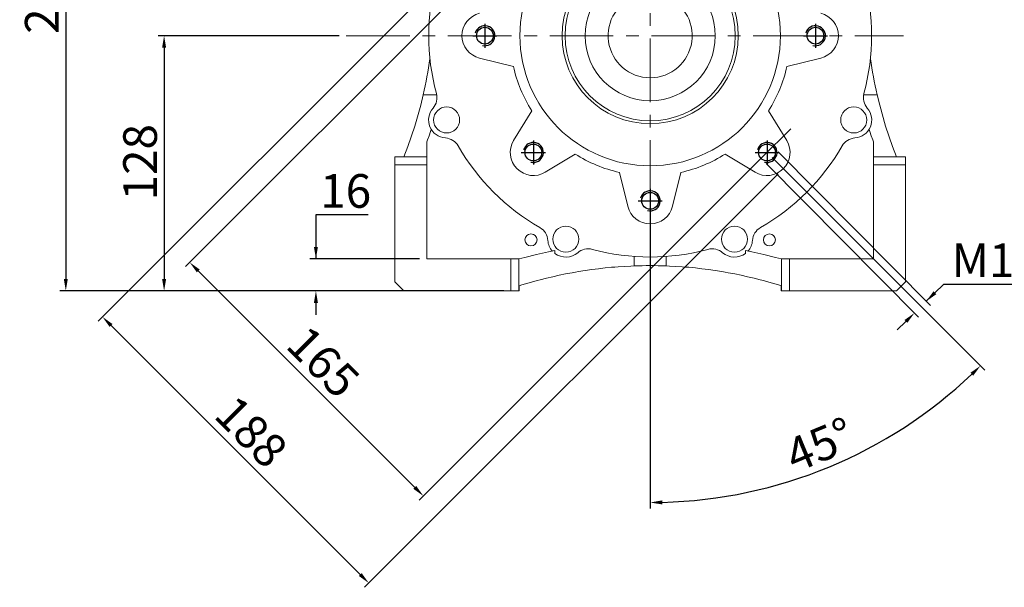
# Model space of a CAD drawing. Extents: x 535 to 2941, y -391 to 1345.
# Drawn here: x 1205 to 1697, y 152 to 436 of the extents above; entities that cross this region are included whole.
import ezdxf

# ---------------------------------------------------------------- set-up
doc = ezdxf.new("R2010")
doc.units = 0
doc.header["$MEASUREMENT"] = 0
doc.linetypes.add('CENTER', pattern=[50.8, 31.75, -6.35, 6.35, -6.35])
doc.layers.add('CENTER', color=1, linetype='CENTER')
doc.layers.add('THIN', color=3, linetype='Continuous')
doc.styles.add('MX_NOTE_STANDARD', font='txt.shx', dxfattribs={"height": 3.15, "bigfont": 'extfont.shx'})
doc.dimstyles.new('MXDIMSTYLE', dxfattribs={"dimtxt": 3.15, "dimasz": 2.5, "dimexe": 1.5, "dimexo": 1, "dimgap": 1, "dimtad": 1, "dimdec": 4, "dimdsep": 46, "dimtxsty": 'MX_NOTE_STANDARD', "dimcen": 2.5, "dimadec": 0, "dimazin": 0, "dimtfac": 1, "dimtdec": 4, "dimtmove": 2, "dimatfit": 3, "dimfxl": 0, "dimtolj": 1, "dimarcsym": 0})

# ---------------------------------------------------------------- blocks, each defined once
blk = doc.blocks.new('*D225')
at = {"color": 3, "linetype": 'Continuous', "lineweight": -2}
for p, q in [((1459.36, 483.55), (1288.22, 312.41)), ((1576.03, 366.88), (1404.89, 195.74)), ((1294.58, 310.29), (1402.77, 202.1))]:
    blk.add_line(p, q, dxfattribs=at)
at = {"color": 3}
for points in [[(1295.29, 310.99), (1293.88, 309.58), (1290.34, 314.53)], [(1402.06, 201.39), (1403.48, 202.81), (1407.01, 197.86)]]:
    blk.add_solid(points, dxfattribs=at)
at = {"layer": 'DEFPOINTS', "color": 0}
for p in [(1461.91, 486.1), (1578.58, 369.42), (1407.01, 197.86)]:
    blk.add_point(p, dxfattribs=at)
at = {"color": 3, "linetype": 'Continuous', "lineweight": 18, "insert": (1357.05, 264.8), "char_height": 16.8, "attachment_point": 5, "rotation": 315}
blk.add_mtext('\\A1;165', dxfattribs=at)
blk = doc.blocks.new('*D226')
at = {"color": 3, "linetype": 'Continuous', "lineweight": -2}
for p, q in [((1451.23, 491.68), (1244.7, 285.15)), ((1584.17, 358.75), (1377.63, 152.21)), ((1251.06, 283.03), (1375.51, 158.58))]:
    blk.add_line(p, q, dxfattribs=at)
at = {"color": 3}
for points in [[(1251.77, 283.74), (1250.35, 282.32), (1246.82, 287.27)], [(1374.81, 157.87), (1376.22, 159.28), (1379.76, 154.33)]]:
    blk.add_solid(points, dxfattribs=at)
at = {"layer": 'DEFPOINTS', "color": 0}
for p in [(1453.78, 494.23), (1586.71, 361.29), (1379.76, 154.33)]:
    blk.add_point(p, dxfattribs=at)
at = {"color": 3, "linetype": 'Continuous', "lineweight": 18, "insert": (1321.13, 229.94), "char_height": 16.8, "attachment_point": 5, "rotation": 315}
blk.add_mtext('\\A1;188', dxfattribs=at)
blk = doc.blocks.new('*D231')
at = {"color": 3, "linetype": 'Continuous', "lineweight": -2}
for p, q in [((1302.56, 648.84), (1351.02, 648.84)), ((1351.02, 648.84), (1503.83, 449.2))]:
    blk.add_line(p, q, dxfattribs=at)
at = {"color": 3}
blk.add_solid([(1503.04, 448.59), (1504.63, 449.81), (1507.48, 444.43)], dxfattribs=at)
at = {"layer": 'DEFPOINTS', "color": 0}
for p in [(1507.48, 444.43), (1533.01, 411.08)]:
    blk.add_point(p, dxfattribs=at)
at = {"color": 3, "linetype": 'Continuous', "lineweight": 18, "insert": (1324.99, 660.84), "char_height": 16.8, "attachment_point": 5}
blk.add_mtext('\\A1;%%c42', dxfattribs=at)
blk = doc.blocks.new('*D242')
at = {"color": 3, "linetype": 'Continuous', "lineweight": -2}
for p, q in [((1364.89, 427.76), (1274.57, 427.76)), ((1277.57, 421.76), (1277.57, 306.26)), ((1393.64, 300.26), (1274.57, 300.26))]:
    blk.add_line(p, q, dxfattribs=at)
at = {"color": 3}
for points in [[(1278.57, 421.76), (1276.57, 421.76), (1277.57, 427.76)], [(1276.57, 306.26), (1278.57, 306.26), (1277.57, 300.26)]]:
    blk.add_solid(points, dxfattribs=at)
at = {"layer": 'DEFPOINTS', "color": 0}
for p in [(1368.49, 427.76), (1277.57, 300.26), (1397.24, 300.26)]:
    blk.add_point(p, dxfattribs=at)
at = {"color": 3, "linetype": 'Continuous', "lineweight": 18, "insert": (1265.57, 364.57), "char_height": 16.8, "attachment_point": 5, "rotation": 90}
blk.add_mtext('\\A1;128', dxfattribs=at)
blk = doc.blocks.new('*D243')
at = {"color": 3, "linetype": 'Continuous', "lineweight": -2}
for p, q in [((1393.64, 595.26), (1225.49, 595.26)), ((1228.49, 589.26), (1228.49, 306.26)), ((1447.14, 300.26), (1225.49, 300.26))]:
    blk.add_line(p, q, dxfattribs=at)
at = {"color": 3}
for points in [[(1229.49, 589.26), (1227.49, 589.26), (1228.49, 595.26)], [(1227.49, 306.26), (1229.49, 306.26), (1228.49, 300.26)]]:
    blk.add_solid(points, dxfattribs=at)
at = {"layer": 'DEFPOINTS', "color": 0}
for p in [(1397.24, 595.26), (1228.49, 300.26), (1450.74, 300.26)]:
    blk.add_point(p, dxfattribs=at)
at = {"color": 3, "linetype": 'Continuous', "lineweight": 18, "insert": (1216.49, 447.76), "char_height": 16.8, "attachment_point": 5, "rotation": 90}
blk.add_mtext('\\A1;295', dxfattribs=at)
blk = doc.blocks.new('A$C67323343')
blk.add_circle((0, 0), 4.19)
at = {"layer": 'CENTER'}
for p, q in [((0, 6), (0, -6)), ((-6, 0), (6, 0))]:
    blk.add_line(p, q, dxfattribs=at)
at = {"layer": 'THIN'}
blk.add_arc((0, 0), 5, 255, 165, dxfattribs=at)
blk = doc.blocks.new('*D254')
at = {"color": 3, "linetype": 'Continuous', "lineweight": -2}
for p, q in [((1581.13, 366.88), (1687.26, 260.74)), ((1520.24, 341.66), (1520.24, 191.56))]:
    blk.add_line(p, q, dxfattribs=at)
blk.add_arc((1520.24, 427.76), 233.2, 271.4742, 313.5258, dxfattribs=at)
at = {"color": 3}
for points in [[(1681.54, 257.96), (1680.14, 259.39), (1685.14, 262.86)], [(1526.23, 195.64), (1526.26, 193.64), (1520.24, 194.56)]]:
    blk.add_solid(points, dxfattribs=at)
at = {"layer": 'DEFPOINTS', "color": 0}
for p in [(1520.24, 427.76), (1578.58, 369.42), (1520.24, 345.26), (1580.6, 202.51)]:
    blk.add_point(p, dxfattribs=at)
at = {"color": 3, "linetype": 'Continuous', "lineweight": 18, "insert": (1604.89, 223.4), "char_height": 16.8, "attachment_point": 5, "rotation": 22.5}
blk.add_mtext('\\A1;45%%d', dxfattribs=at)
blk = doc.blocks.new('*D255')
at = {"color": 3, "linetype": 'Continuous', "lineweight": -2}
for p, q in [((1584.1, 369.8), (1660.22, 292.98)), ((1578.15, 363.9), (1654.27, 287.08)), ((1666.63, 303.56), (1658.1, 295.11)), ((1751.54, 303.56), (1666.63, 303.56)), ((1647.89, 284.99), (1643.63, 280.77))]:
    blk.add_line(p, q, dxfattribs=at)
at = {"color": 3}
for points in [[(1661.66, 300.04), (1663.07, 298.62), (1658.1, 295.11)], [(1648.6, 284.28), (1647.19, 285.7), (1652.15, 289.22)]]:
    blk.add_solid(points, dxfattribs=at)
at = {"layer": 'DEFPOINTS', "color": 0}
for p in [(1581.57, 372.36), (1575.62, 366.46), (1652.15, 289.22)]:
    blk.add_point(p, dxfattribs=at)
at = {"color": 3, "linetype": 'Continuous', "lineweight": 18, "insert": (1710.89, 315.56), "char_height": 16.8, "attachment_point": 5}
blk.add_mtext('\\A1;M10*18', dxfattribs=at)
blk = doc.blocks.new('*D256')
at = {"color": 3, "linetype": 'Continuous', "lineweight": -2}
for p, q in [((1379.48, 338.21), (1353.36, 338.21)), ((1353.36, 338.21), (1353.36, 316.26)), ((1405.14, 316.26), (1350.36, 316.26)), ((1443.54, 300.26), (1350.36, 300.26)), ((1353.36, 294.26), (1353.36, 288.26))]:
    blk.add_line(p, q, dxfattribs=at)
at = {"color": 3}
for points in [[(1352.36, 322.26), (1354.36, 322.26), (1353.36, 316.26)], [(1354.36, 294.26), (1352.36, 294.26), (1353.36, 300.26)]]:
    blk.add_solid(points, dxfattribs=at)
at = {"layer": 'DEFPOINTS', "color": 0}
for p in [(1353.36, 316.26), (1408.74, 316.26), (1447.14, 300.26)]:
    blk.add_point(p, dxfattribs=at)
at = {"color": 3, "linetype": 'Continuous', "lineweight": 18, "insert": (1368.22, 350.21), "char_height": 16.8, "attachment_point": 5}
blk.add_mtext('\\A1;16', dxfattribs=at)

msp = doc.modelspace()

# ---------------------------------------------------------------- linework, layer by layer
at = {"lineweight": 18}
for p, q in [((1451.94, 412.45), (1435.01, 416.59)), ((1605.48, 416.59), (1588.55, 412.45)), ((1405.66, 393.03), (1406.94, 398.29)), ((1406.94, 398.29), (1413.66, 398.29)), ((1626.82, 398.29), (1633.55, 398.29)), ((1633.55, 398.29), (1634.83, 393.03)), ((1402.7, 382.6), (1405.66, 393.03)), ((1452.08, 375.39), (1461.12, 390.29)), ((1579.37, 390.29), (1588.41, 375.39)), ((1634.83, 393.03), (1637.79, 382.6)), ((1399.23, 372.33), (1402.7, 382.6)), ((1409.89, 377.82), (1410.62, 379.88)), ((1410.62, 379.88), (1410.97, 380.91)), ((1629.51, 380.91), (1629.87, 379.88)), ((1629.87, 379.88), (1630.6, 377.82)), ((1637.79, 382.6), (1641.25, 372.33)), ((1408.74, 374.76), (1409.13, 375.78)), ((1408.74, 316.26), (1408.74, 374.76)), ((1409.13, 375.78), (1409.89, 377.82)), ((1630.6, 377.82), (1631.36, 375.78)), ((1631.36, 375.78), (1631.74, 374.76)), ((1631.74, 374.76), (1631.74, 316.26)), ((1397.31, 367.26), (1399.23, 372.33)), ((1641.25, 372.33), (1643.18, 367.26)), ((1392.74, 304.76), (1392.74, 367.26)), ((1392.74, 367.26), (1408.74, 367.26)), ((1482.77, 368.63), (1467.87, 359.59)), ((1572.61, 359.59), (1557.72, 368.63)), ((1631.74, 367.26), (1647.74, 367.26)), ((1647.74, 367.26), (1647.74, 304.76)), ((1408.74, 363.26), (1392.74, 363.26)), ((1509.07, 342.53), (1504.93, 359.45)), ((1535.55, 359.45), (1531.41, 342.53)), ((1647.74, 363.26), (1631.74, 363.26)), ((1469.56, 319.73), (1463.5, 318.38)), ((1472.64, 320.38), (1469.56, 319.73)), ((1472.64, 319.01), (1472.64, 320.38)), ((1567.84, 320.38), (1567.84, 319.01)), ((1570.93, 319.73), (1567.84, 320.38)), ((1576.99, 318.38), (1570.93, 319.73)), ((1454.74, 316.26), (1408.74, 316.26)), ((1450.74, 300.26), (1450.74, 316.26)), ((1457.61, 316.98), (1454.74, 316.26)), ((1454.74, 316.26), (1454.74, 300.26)), ((1463.5, 318.38), (1457.61, 316.98)), ((1512.24, 317.5), (1512.24, 312.77)), ((1528.24, 317.5), (1528.24, 312.77)), ((1582.88, 316.98), (1576.99, 318.38)), ((1585.74, 316.26), (1582.88, 316.98)), ((1631.74, 316.26), (1585.74, 316.26)), ((1585.74, 316.26), (1585.74, 300.26)), ((1589.74, 316.26), (1589.74, 300.26)), ((1484.53, 309.95), (1482.89, 309.67)), ((1487.81, 310.47), (1484.53, 309.95)), ((1491.11, 310.95), (1487.81, 310.47)), ((1494.4, 311.37), (1491.11, 310.95)), ((1497.69, 311.74), (1494.4, 311.37)), ((1500.97, 312.06), (1497.69, 311.74)), ((1502.6, 312.2), (1500.97, 312.06)), ((1504.22, 312.32), (1502.6, 312.2)), ((1507.46, 312.54), (1504.22, 312.32)), ((1510.66, 312.7), (1507.46, 312.54)), ((1512.24, 312.77), (1510.66, 312.7)), ((1529.83, 312.7), (1528.24, 312.77)), ((1533.03, 312.54), (1529.83, 312.7)), ((1536.26, 312.32), (1533.03, 312.54)), ((1537.89, 312.2), (1536.26, 312.32)), ((1539.52, 312.06), (1537.89, 312.2)), ((1542.8, 311.74), (1539.52, 312.06)), ((1546.09, 311.37), (1542.8, 311.74)), ((1549.38, 310.95), (1546.09, 311.37)), ((1552.67, 310.47), (1549.38, 310.95)), ((1555.96, 309.95), (1552.67, 310.47)), ((1557.6, 309.67), (1555.96, 309.95)), ((1462.22, 304.99), (1459.2, 304.12)), ((1463.75, 305.41), (1462.22, 304.99)), ((1465.29, 305.82), (1463.75, 305.41)), ((1468.41, 306.61), (1465.29, 305.82)), ((1471.57, 307.37), (1468.41, 306.61)), ((1474.77, 308.08), (1471.57, 307.37)), ((1478, 308.75), (1474.77, 308.08)), ((1481.26, 309.37), (1478, 308.75)), ((1482.89, 309.67), (1481.26, 309.37)), ((1559.23, 309.37), (1557.6, 309.67)), ((1562.49, 308.75), (1559.23, 309.37)), ((1565.72, 308.08), (1562.49, 308.75)), ((1568.91, 307.37), (1565.72, 308.08)), ((1572.08, 306.61), (1568.91, 307.37)), ((1575.2, 305.82), (1572.08, 306.61)), ((1576.74, 305.41), (1575.2, 305.82)), ((1578.27, 304.99), (1576.74, 305.41)), ((1581.29, 304.12), (1578.27, 304.99)), ((1397.24, 300.26), (1392.74, 304.76)), ((1454.78, 300.26), (1397.24, 300.26)), ((1456.24, 303.23), (1454.78, 302.77)), ((1454.78, 302.77), (1454.78, 300.26)), ((1459.2, 304.12), (1456.24, 303.23)), ((1584.25, 303.23), (1581.29, 304.12)), ((1585.71, 302.77), (1584.25, 303.23)), ((1585.71, 300.26), (1585.71, 302.77)), ((1643.24, 300.26), (1585.71, 300.26)), ((1647.74, 304.76), (1643.24, 300.26))]:
    msp.add_line(p, q, dxfattribs=at)
at = {"color": 3, "linetype": 'Continuous'}
msp.add_line((1576.03, 366.88), (1590.47, 381.17), dxfattribs=at)
at = {"lineweight": 18}
for centre, radius in [((1520.24, 427.76), 65), ((1520.24, 427.76), 44), ((1520.24, 427.76), 42.5), ((1520.24, 427.76), 32.5), ((1437.74, 427.76), 4.19), ((1602.74, 427.76), 4.19), ((1418.62, 385.66), 6.5), ((1621.87, 385.66), 6.5), ((1461.91, 369.42), 4.19), ((1578.58, 369.42), 4.19), ((1520.24, 345.26), 4.19), ((1478.15, 326.13), 6.5), ((1562.34, 326.13), 6.5), ((1460.74, 325.76), 3), ((1579.74, 325.76), 3)]:
    msp.add_circle(centre, radius, dxfattribs=at)
for centre, radius, start, end in [((1520.24, 427.76), 110.55, 164.8773, 195.1227), ((1520.24, 427.76), 110.55, 344.8773, 15.1227), ((1520.24, 427.76), 21, 106.6015, 73.3985), ((1437.74, 427.76), 11.5, 103.7424, 256.2576), ((1602.74, 427.76), 11.5, 283.7424, 76.2576), ((1193.06, 447.64), 219.5, 347.0066, 351.7685), ((1847.43, 447.64), 219.5, 188.2315, 192.9934), ((1520.24, 427.76), 70, 192.6338, 212.3662), ((1520.24, 427.76), 70, 327.6338, 347.3662), ((1405.8, 396.83), 8, 318.9371, 15.1227), ((1634.69, 396.83), 8, 164.8773, 221.0629), ((1418.62, 385.66), 9, 138.9371, 266.0629), ((1621.87, 385.66), 9, 273.9371, 41.0629), ((1417.45, 368.7), 8, 29.8773, 86.0629), ((1461.91, 369.42), 11.5, 148.7424, 301.2576), ((1578.58, 369.42), 11.5, 238.7424, 31.2576), ((1623.04, 368.7), 8, 93.9371, 150.1227), ((1520.24, 427.76), 110.55, 209.8773, 240.1227), ((1520.24, 427.76), 110.55, 299.8773, 330.1227), ((1520.24, 427.76), 70, 237.6338, 257.3662), ((1520.24, 427.76), 70, 282.6338, 302.3662), ((1520.24, 345.26), 11.5, 193.7424, 346.2576), ((1461.19, 324.97), 8, 3.9371, 60.1227), ((1579.3, 324.97), 8, 119.8773, 176.0629), ((1478.15, 326.13), 9, 183.9371, 221.8184), ((1562.34, 326.13), 9, 318.1816, 356.0629), ((1489.32, 313.31), 8, 74.8773, 131.0629), ((1520.24, 427.76), 110.55, 254.8773, 285.1227), ((1551.17, 313.31), 8, 48.9371, 105.1227), ((1478.15, 326.13), 9, 232.2944, 311.0629), ((1562.34, 326.13), 9, 228.9371, 307.7056), ((1520.24, 96.64), 216.27, 87.8801, 92.1199)]:
    msp.add_arc(centre, radius, start, end, dxfattribs=at)
at = {"layer": 'CENTER', "lineweight": 18}
for p, q in [((1520.24, 293), (1520.24, 606.16)), ((1368.49, 427.76), (1646.76, 427.76))]:
    msp.add_line(p, q, dxfattribs=at)

# ---------------------------------------------------------------- block references
at = {"lineweight": 18}
for p in [(1437.74, 427.76), (1602.74, 427.76), (1461.91, 369.42), (1578.58, 369.42), (1520.24, 345.26)]:
    msp.add_blockref('A$C67323343', p, dxfattribs=at)

# ---------------------------------------------------------------- dimensions: what is measured, and where the dimension line sits
at = {"color": 3, "linetype": 'Continuous', "lineweight": 18}
dim = msp.add_diameter_dim_2p(p1=(1533.01, 411.08), p2=(1507.48, 444.43), dimstyle='MXDIMSTYLE', override={"dimscale": 1.2, "dimtxt": 14, "dimasz": 5, "dimexe": 2.5, "dimexo": 3, "dimgap": 3, "dimtoh": 1, "dimdec": 0, "dimzin": 9, "dimtxsty": 'Standard', "dimcen": 0, "dimclrd": 3, "dimclre": 3, "dimclrt": 3, "dimtdec": 0, "dimtofl": 0, "dimtmove": 0, "dimtfill": 0, "dimtzin": 0}, dxfattribs=at)
dim.commit()
dim.dimension.update_dxf_attribs({"geometry": '*D231', "text_midpoint": (1324.99, 648.84), "dimtype": 163})
dim = msp.add_linear_dim(base=(1228.49, 300.26), p1=(1397.24, 595.26), p2=(1450.74, 300.26), angle=90, dimstyle='MXDIMSTYLE', override={"dimscale": 1.2, "dimtxt": 14, "dimasz": 5, "dimexe": 2.5, "dimexo": 3, "dimgap": 3, "dimtoh": 1, "dimdec": 0, "dimzin": 9, "dimtxsty": 'Standard', "dimcen": 0, "dimclrd": 3, "dimclre": 3, "dimclrt": 3, "dimtdec": 0, "dimtofl": 0, "dimtmove": 0, "dimtfill": 0, "dimtzin": 0}, dxfattribs=at)
dim.commit()
dim.dimension.update_dxf_attribs({"geometry": '*D243', "text_midpoint": (1216.49, 447.76)})
for base, p1, p2, angle, picture, middle, dimtype in [((1379.76, 154.33), (1453.78, 494.23), (1586.71, 361.29), 315, '*D226', (1312.64, 221.45), 161), ((1407.01, 197.86), (1461.91, 486.1), (1578.58, 369.42), 315, '*D225', (1348.56, 256.31), 161), ((1277.57, 300.25918286), (1368.48534733, 427.75918286), (1397.24393491, 300.25918286), 90, '*D242', (1277.57, 364.57), 160), ((1353.36, 316.26), (1447.14, 300.26), (1408.74, 316.26), 90, '*D256', (1368.22, 338.21), 160)]:
    dim = msp.add_linear_dim(base=base, p1=p1, p2=p2, angle=angle, dimstyle='MXDIMSTYLE', override={"dimscale": 1.2, "dimtxt": 14, "dimasz": 5, "dimexe": 2.5, "dimexo": 3, "dimgap": 3, "dimtoh": 1, "dimdec": 0, "dimzin": 9, "dimtxsty": 'Standard', "dimcen": 0, "dimclrd": 3, "dimclre": 3, "dimclrt": 3, "dimtdec": 0, "dimtofl": 0, "dimtmove": 0, "dimtfill": 0, "dimtzin": 0}, dxfattribs=at)
    dim.commit()
    dim.dimension.update_dxf_attribs({"geometry": picture, "text_midpoint": middle, "dimtype": dimtype})
dim = msp.add_angular_dim_3p(base=(1580.6, 202.51), center=(1520.24, 427.76), p1=(1520.24, 345.26), p2=(1578.58, 369.42), dimstyle='MXDIMSTYLE', override={"dimscale": 1.2, "dimtxt": 14, "dimasz": 5, "dimexe": 2.5, "dimexo": 3, "dimgap": 3, "dimtoh": 1, "dimdec": 0, "dimzin": 9, "dimtxsty": 'Standard', "dimcen": 0, "dimclrd": 3, "dimclre": 3, "dimclrt": 3, "dimadec": 0, "dimazin": 2, "dimtdec": 0, "dimtofl": 0, "dimtmove": 0, "dimtfill": 0, "dimtzin": 0}, dxfattribs=at)
dim.commit()
dim.dimension.update_dxf_attribs({"geometry": '*D254', "text_midpoint": (1604.89, 223.4)})
dim = msp.add_linear_dim(base=(1652.15, 289.22), p1=(1581.57, 372.36), p2=(1575.62, 366.46), angle=224.7355, text='M10*18', dimstyle='MXDIMSTYLE', override={"dimscale": 1.2, "dimtxt": 14, "dimasz": 5, "dimexe": 2.5, "dimexo": 3, "dimgap": 3, "dimtoh": 1, "dimdec": 0, "dimzin": 9, "dimtxsty": 'Standard', "dimcen": 0, "dimclrd": 3, "dimclre": 3, "dimclrt": 3, "dimtdec": 0, "dimtofl": 0, "dimtmove": 0, "dimtfill": 0, "dimtzin": 0}, dxfattribs=at)
dim.commit()
dim.dimension.update_dxf_attribs({"geometry": '*D255', "text_midpoint": (1710.89, 303.56), "dimtype": 161})

doc.saveas('drawing.dxf')
